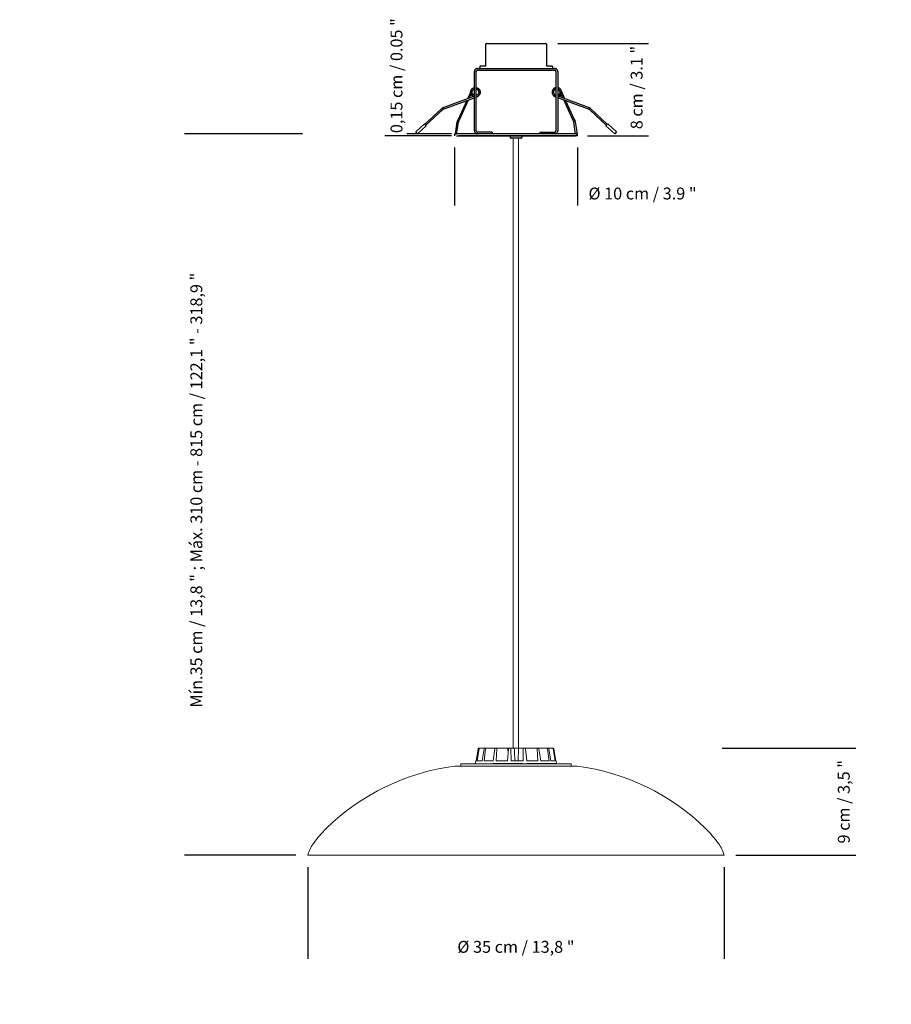
# Model space of a CAD drawing. Units: millimetres. Extents: x 149.7 to 151.96, y 110.27 to 115.28.
# Drawn here: x 151.05 to 151.79, y 114.38 to 115.21 of the extents above; entities that cross this region are included whole.
import ezdxf

# ---------------------------------------------------------------- set-up
doc = ezdxf.new("R2010")
doc.units = ezdxf.units.MM
doc.header["$LTSCALE"] = 0.025
doc.linetypes.add('HIDDEN', pattern=[0.375, 0.25, -0.125])
doc.layers.add('S&C_cotas', color=251, linetype='Continuous')
doc.styles.add('ARIAL', font='ARIAL.TTF')
doc.dimstyles.new('S&C_cotas', dxfattribs={"dimtxt": 1, "dimasz": 0.1, "dimexe": 1, "dimexo": 1, "dimgap": 0, "dimtad": 0, "dimdec": 0, "dimzin": 0, "dimdsep": 46, "dimtxsty": 'ARIAL', "dimblk": 'NONE', "dimcen": 0, "dimsd1": 1, "dimsd2": 1, "dimclrd": 256, "dimclre": 256, "dimclrt": 256, "dimazin": 0, "dimtfac": 1, "dimtdec": 0, "dimtofl": 0, "dimtmove": 0, "dimatfit": 3, "dimldrblk": 'NONE', "dimfxl": 1, "dimtolj": 1, "dimtzin": 0, "dimarcsym": 0})

# ---------------------------------------------------------------- blocks, each defined once
blk = doc.blocks.new('*D37')
at = {"layer": 'Defpoints', "color": 0}
for p in [(151.29609, 114.50894), (151.64609, 114.50894), (151.64609, 114.43191)]:
    blk.add_point(p, dxfattribs=at)
at = {"layer": 'S&C_cotas', "lineweight": -2, "ltscale": 0.1}
for p, q in [((151.29609, 114.49894), (151.29609, 114.42191)), ((151.64609, 114.49894), (151.64609, 114.42191))]:
    blk.add_line(p, q, dxfattribs=at)
at = {"layer": 'S&C_cotas', "linetype": 'HIDDEN', "ltscale": 0.05, "insert": (151.47109, 114.43191), "char_height": 0.01, "attachment_point": 5, "style": 'ARIAL'}
blk.add_mtext('\\A1;%%c 35 cm / 13,8 "', dxfattribs=at)
blk = doc.blocks.new('_NONE')
blk = doc.blocks.new('*D38')
at = {"layer": 'Defpoints', "color": 0}
for p in [(151.63453, 114.59894), (151.64609, 114.50894), (151.74673, 114.50894)]:
    blk.add_point(p, dxfattribs=at)
at = {"layer": 'S&C_cotas', "lineweight": -2, "ltscale": 0.1}
for p, q in [((151.64453, 114.59894), (151.75673, 114.59894)), ((151.65609, 114.50894), (151.75673, 114.50894))]:
    blk.add_line(p, q, dxfattribs=at)
at = {"layer": 'S&C_cotas', "linetype": 'HIDDEN', "ltscale": 0.05, "insert": (151.74673, 114.55394), "char_height": 0.01, "attachment_point": 5, "rotation": 90, "style": 'ARIAL'}
blk.add_mtext('\\A1;9 cm / 3,5 "', dxfattribs=at)
blk = doc.blocks.new('*D39')
at = {"layer": 'Defpoints', "color": 0}
for p in [(151.30173, 115.11544), (151.20238, 114.50894), (151.29609, 114.50894)]:
    blk.add_point(p, dxfattribs=at)
at = {"layer": 'S&C_cotas', "lineweight": -2, "ltscale": 0.1}
for p, q in [((151.29173, 115.11544), (151.19238, 115.11544)), ((151.28609, 114.50894), (151.19238, 114.50894))]:
    blk.add_line(p, q, dxfattribs=at)
at = {"layer": 'S&C_cotas', "linetype": 'HIDDEN', "ltscale": 0.05, "insert": (151.20238, 114.81595), "char_height": 0.01, "attachment_point": 5, "rotation": 90, "style": 'ARIAL'}
blk.add_mtext('\\A1;Mín.35 cm / 13,8 " ; Máx. 310 cm - 815 cm / 122,1 " - 318,9 "', dxfattribs=at)
blk = doc.blocks.new('*D41')
at = {"layer": 'Defpoints', "color": 0}
for p in [(151.49627, 115.19149), (151.57255, 115.19149), (151.52124, 115.11399)]:
    blk.add_point(p, dxfattribs=at)
at = {"layer": 'S&C_cotas', "lineweight": -2, "ltscale": 0.1}
for p, q in [((151.50627, 115.19149), (151.58255, 115.19149)), ((151.53124, 115.11399), (151.58255, 115.11399))]:
    blk.add_line(p, q, dxfattribs=at)
at = {"layer": 'S&C_cotas', "linetype": 'HIDDEN', "ltscale": 0.05, "insert": (151.57255, 115.15446), "char_height": 0.01, "attachment_point": 5, "rotation": 90, "style": 'ARIAL'}
blk.add_mtext('\\A1;8 cm / 3.1 "', dxfattribs=at)

msp = doc.modelspace()

# ---------------------------------------------------------------- linework, layer by layer
at = {"color": 7, "linetype": 'HIDDEN', "lineweight": -2}
for p, q in [((151.44577, 115.17249, 0.5658), (151.44577, 115.19099, 0.5658)), ((151.44627, 115.19149, 0.5658), (151.49627, 115.19149, 0.5658)), ((151.49677, 115.19099, 0.5658), (151.49677, 115.17249, 0.5658)), ((151.43624, 115.11799, 0.5658), (151.43624, 115.16799, 0.5658)), ((151.43774, 115.11799, 0.5658), (151.43774, 115.16799, 0.5658)), ((151.43874, 115.17049, 0.5658), (151.50374, 115.17049, 0.5658)), ((151.43874, 115.16899, 0.5658), (151.50374, 115.16899, 0.5658)), ((151.44077, 115.17249, 0.5658), (151.44077, 115.17099, 0.5658)), ((151.44577, 115.17249, 0.5658), (151.44077, 115.17249, 0.5658)), ((151.44077, 115.17049, 0.5658), (151.44077, 115.17099, 0.5658)), ((151.49986, 115.17249, 0.5658), (151.49677, 115.17249, 0.5658)), ((151.49986, 115.17249, 0.5658), (151.50063, 115.17249, 0.5658)), ((151.50177, 115.17249, 0.5658), (151.50063, 115.17249, 0.5658)), ((151.50177, 115.17249, 0.5658), (151.50177, 115.17049, 0.5658)), ((151.50474, 115.16799, 0.5658), (151.50474, 115.11799, 0.5658)), ((151.50624, 115.16799, 0.5658), (151.50624, 115.11799, 0.5658)), ((151.43303, 115.15099, 0.5658), (151.43047, 115.14506, 0.47484)), ((151.43189, 115.14559, 0.5016), (151.43337, 115.14879, 0.55957)), ((151.44079, 115.14923, 0.5658), (151.44006, 115.14795, 0.5658)), ((151.5017, 115.14923, 0.5658), (151.50243, 115.14795, 0.5658)), ((151.51062, 115.14568, 0.30353), (151.50914, 115.14888, 0.36151)), ((151.50949, 115.15108, 0.36773), (151.51204, 115.14515, 0.27677)), ((151.43624, 115.1472, 0.5658), (151.41038, 115.13761, 0.5658)), ((151.4108, 115.13649, 0.5658), (151.43624, 115.14592, 0.5658)), ((151.42977, 115.14352, 0.45804), (151.42246, 115.12746, 0.2829)), ((151.42481, 115.12978, 0.2829), (151.43124, 115.14407, 0.48097)), ((151.50873, 115.14641, 0.5658), (151.50624, 115.14734, 0.5658)), ((151.50624, 115.14606, 0.5658), (151.50961, 115.1448, 0.5658)), ((151.53215, 115.13764, 0.5658), (151.50873, 115.14641, 0.5658)), ((151.50961, 115.1448, 0.5658), (151.53173, 115.13651, 0.5658)), ((151.51771, 115.12987, 0.08483), (151.51128, 115.14415, 0.2829)), ((151.51275, 115.14361, 0.25997), (151.52006, 115.12755, 0.08483)), ((151.40853, 115.13648, 0.5658), (151.39455, 115.12359, 0.5658)), ((151.39536, 115.12271, 0.5658), (151.40934, 115.1356, 0.5658)), ((151.53318, 115.13562, 0.5658), (151.54712, 115.12269, 0.5658)), ((151.54793, 115.12357, 0.5658), (151.53399, 115.1365, 0.5658)), ((151.39421, 115.12396, 0.5658), (151.38686, 115.11718, 0.5658)), ((151.3957, 115.12234, 0.5658), (151.39421, 115.12396, 0.5658)), ((151.42153, 115.12557, 0.2829), (151.42031, 115.11722, 0.2829)), ((151.4215, 115.11705, 0.2829), (151.42272, 115.1254, 0.2829)), ((151.42246, 115.12746, 0.2829), (151.42171, 115.12611, 0.2829)), ((151.42276, 115.12553, 0.2829), (151.42481, 115.12978, 0.2829)), ((151.51976, 115.12562, 0.08483), (151.51771, 115.12987, 0.08483)), ((151.52102, 115.11713, 0.08483), (151.5198, 115.12548, 0.08483)), ((151.52006, 115.12755, 0.08483), (151.52081, 115.1262, 0.08483)), ((151.52099, 115.12566, 0.08483), (151.52221, 115.11731, 0.08483)), ((151.54827, 115.12393, 0.5658), (151.54678, 115.12232, 0.5658)), ((151.54827, 115.12393, 0.5658), (151.5556, 115.11713, 0.5658)), ((151.38835, 115.11557, 0.5658), (151.38686, 115.11718, 0.5658)), ((151.38835, 115.11557, 0.5658), (151.3957, 115.12234, 0.5658)), ((151.41951, 115.11553, 0.5658), (151.41951, 115.11399, 0.5658)), ((151.42031, 115.11722, 0.2829), (151.42017, 115.11623, 0.2829)), ((151.42128, 115.11585, 0.2829), (151.42135, 115.11606, 0.2829)), ((151.42135, 115.11606, 0.2829), (151.4215, 115.11705, 0.2829)), ((151.45124, 115.11699, 0.5658), (151.43874, 115.11699, 0.5658)), ((151.45124, 115.11699, 0.5658), (151.45124, 115.11549, 0.5658)), ((151.49124, 115.11699, 0.5658), (151.49124, 115.11549, 0.5658)), ((151.49124, 115.11699, 0.5658), (151.50374, 115.11699, 0.5658)), ((151.52116, 115.11615, 0.08483), (151.52102, 115.11713, 0.08483)), ((151.52123, 115.11594, 0.08483), (151.52116, 115.11615, 0.08483)), ((151.52221, 115.11731, 0.08483), (151.52235, 115.11632, 0.08483)), ((151.52298, 115.11399, 0.5658), (151.52298, 115.11553, 0.5658)), ((151.54678, 115.12232, 0.5658), (151.55411, 115.11552, 0.5658)), ((151.5556, 115.11713, 0.5658), (151.55411, 115.11552, 0.5658)), ((151.52298, 115.11399, 0.5658), (151.41951, 115.11399, 0.5658)), ((151.42124, 115.11399, 0.5658), (151.47124, 115.11399, 0.5658)), ((151.42124, 115.11399, 0.5658), (151.47124, 115.11399, 0.5658)), ((151.46612, 115.11399, 0.5658), (151.47124, 115.11399, 0.5658)), ((151.46612, 115.11399, 0.5658), (151.46612, 115.11297, 0.5658)), ((151.46624, 115.11399, 0.5658), (151.47124, 115.11399, 0.5658)), ((151.47124, 115.11194, 0.5658), (151.46715, 115.11194, 0.5658)), ((151.47124, 115.11399, 0.5658), (151.52124, 115.11399, 0.5658)), ((151.47124, 115.11399, 0.5658), (151.47637, 115.11399, 0.5658)), ((151.47124, 115.11399, 0.5658), (151.47624, 115.11399, 0.5658)), ((151.47534, 115.11194, 0.5658), (151.47124, 115.11194, 0.5658)), ((151.47637, 115.11297, 0.5658), (151.47637, 115.11399, 0.5658))]:
    msp.add_line(p, q, dxfattribs=at)
at = {"color": 7, "linetype": 'ByBlock', "lineweight": -2}
msp.add_line((151.52298, 115.11553, 0.5658), (151.41951, 115.11553, 0.5658), dxfattribs=at)
at = {"color": 7, "linetype": 'Continuous', "lineweight": 15}
for p, q in [((151.46889, 115.11192, 0.5658), (151.46889, 114.59894, 0.8487)), ((151.47329, 114.59894, 0.8487), (151.47329, 115.11192, 0.5658)), ((151.43753, 114.58844, 0.8487), (151.43935, 114.59853, 0.8487)), ((151.43783, 114.58844, 0.8487), (151.43966, 114.59853, 0.8487)), ((151.43852, 114.58844, 0.8487), (151.44011, 114.59853, 0.8487)), ((151.43984, 114.59894, 0.8487), (151.44014, 114.59894, 0.8487)), ((151.44014, 114.59894, 0.8487), (151.44059, 114.59894, 0.8487)), ((151.44059, 114.59894, 0.8487), (151.44483, 114.59894, 0.8487)), ((151.44268, 114.58844, 0.8487), (151.44442, 114.59853, 0.8487)), ((151.44447, 114.58844, 0.8487), (151.4456, 114.59853, 0.8487)), ((151.44483, 114.59894, 0.8487), (151.44598, 114.59894, 0.8487)), ((151.44598, 114.59894, 0.8487), (151.45351, 114.59894, 0.8487)), ((151.45185, 114.58844, 0.8487), (151.45323, 114.59853, 0.8487)), ((151.45351, 114.59894, 0.8487), (151.4552, 114.59894, 0.8487)), ((151.45447, 114.58844, 0.8487), (151.45496, 114.59853, 0.8487)), ((151.4552, 114.59894, 0.8487), (151.46435, 114.59894, 0.8487)), ((151.46396, 114.58844, 0.8487), (151.46477, 114.59853, 0.8487)), ((151.46435, 114.59894, 0.8487), (151.46443, 114.59438, 0.8487)), ((151.46435, 114.59894, 0.8487), (151.46485, 114.59894, 0.8487)), ((151.46487, 114.59894, 0.8487), (151.46684, 114.59894, 0.8487)), ((151.467, 114.58844, 0.8487), (151.46677, 114.59853, 0.8487)), ((151.46684, 114.59894, 0.8487), (151.4697, 114.59894, 0.8487)), ((151.4697, 114.59894, 0.8487), (151.47332, 114.59894, 0.8487)), ((151.47332, 114.59894, 0.8487), (151.47289, 114.58844, 0.8487)), ((151.47718, 114.59894, 0.8487), (151.47332, 114.59894, 0.8487)), ((151.47715, 114.58844, 0.8487), (151.47727, 114.59853, 0.8487)), ((151.47718, 114.59894, 0.8487), (151.47912, 114.59894, 0.8487)), ((151.48856, 114.59894, 0.8487), (151.47912, 114.59894, 0.8487)), ((151.48016, 114.58844, 0.8487), (151.47925, 114.59853, 0.8487)), ((151.48856, 114.59894, 0.8487), (151.49018, 114.59894, 0.8487)), ((151.48941, 114.58844, 0.8487), (151.48882, 114.59853, 0.8487)), ((151.49727, 114.59894, 0.8487), (151.49018, 114.59894, 0.8487)), ((151.49193, 114.58844, 0.8487), (151.49048, 114.59853, 0.8487)), ((151.49727, 114.59894, 0.8487), (151.49833, 114.59894, 0.8487)), ((151.49889, 114.58844, 0.8487), (151.49768, 114.59853, 0.8487)), ((151.50201, 114.59894, 0.8487), (151.49833, 114.59894, 0.8487)), ((151.50053, 114.58844, 0.8487), (151.49876, 114.59853, 0.8487)), ((151.50201, 114.59894, 0.8487), (151.50234, 114.59894, 0.8487)), ((151.50414, 114.58844, 0.8487), (151.50249, 114.59853, 0.8487)), ((151.50465, 114.58844, 0.8487), (151.50283, 114.59853, 0.8487)), ((151.42471, 114.58594, 0.8487), (151.42471, 114.58394, 0.8487)), ((151.42471, 114.58594, 0.8487), (151.51746, 114.58594, 0.8487)), ((151.43728, 114.58844, 0.8487), (151.43684, 114.58594, 0.8487)), ((151.43783, 114.58844, 0.8487), (151.43728, 114.58844, 0.8487)), ((151.44268, 114.58844, 0.8487), (151.43852, 114.58844, 0.8487)), ((151.45185, 114.58844, 0.8487), (151.44447, 114.58844, 0.8487)), ((151.45177, 114.58619, 0.8487), (151.45177, 114.58594, 0.8487)), ((151.45214, 114.58619, 0.8487), (151.45177, 114.58619, 0.8487)), ((151.45214, 114.58619, 0.8487), (151.45214, 114.58594, 0.8487)), ((151.45364, 114.58619, 0.8487), (151.45214, 114.58619, 0.8487)), ((151.45364, 114.58619, 0.8487), (151.45364, 114.58594, 0.8487)), ((151.45397, 114.58619, 0.8487), (151.45364, 114.58619, 0.8487)), ((151.45397, 114.58619, 0.8487), (151.45397, 114.58594, 0.8487)), ((151.45498, 114.58619, 0.8487), (151.45397, 114.58619, 0.8487)), ((151.46396, 114.58844, 0.8487), (151.45447, 114.58844, 0.8487)), ((151.45498, 114.58619, 0.8487), (151.45498, 114.58594, 0.8487)), ((151.45544, 114.58619, 0.8487), (151.45498, 114.58619, 0.8487)), ((151.45544, 114.58619, 0.8487), (151.45544, 114.58594, 0.8487)), ((151.45583, 114.58619, 0.8487), (151.45544, 114.58619, 0.8487)), ((151.45583, 114.58619, 0.8487), (151.45583, 114.58594, 0.8487)), ((151.45689, 114.58619, 0.8487), (151.45583, 114.58619, 0.8487)), ((151.45689, 114.58622, 0.8487), (151.45689, 114.58594, 0.8487)), ((151.45783, 114.58619, 0.8487), (151.45783, 114.58594, 0.8487)), ((151.45971, 114.58619, 0.8487), (151.45971, 114.58594, 0.8487)), ((151.45982, 114.58594, 0.8487), (151.45982, 114.58622, 0.8487)), ((151.46029, 114.58619, 0.8487), (151.46029, 114.58594, 0.8487)), ((151.46117, 114.58619, 0.8487), (151.46029, 114.58619, 0.8487)), ((151.46117, 114.58619, 0.8487), (151.46117, 114.58594, 0.8487)), ((151.46153, 114.58619, 0.8487), (151.46117, 114.58619, 0.8487)), ((151.46153, 114.58619, 0.8487), (151.46153, 114.58594, 0.8487)), ((151.4622, 114.58619, 0.8487), (151.46153, 114.58619, 0.8487)), ((151.4622, 114.58619, 0.8487), (151.4622, 114.58594, 0.8487)), ((151.46422, 114.58619, 0.8487), (151.4622, 114.58619, 0.8487)), ((151.46422, 114.58619, 0.8487), (151.46422, 114.58594, 0.8487)), ((151.46481, 114.58619, 0.8487), (151.46422, 114.58619, 0.8487)), ((151.46481, 114.58619, 0.8487), (151.46481, 114.58594, 0.8487)), ((151.46508, 114.58619, 0.8487), (151.46508, 114.58594, 0.8487)), ((151.46619, 114.58619, 0.8487), (151.46619, 114.58594, 0.8487)), ((151.47715, 114.58844, 0.8487), (151.467, 114.58844, 0.8487)), ((151.4678, 114.58619, 0.8487), (151.4678, 114.58594, 0.8487)), ((151.4678, 114.58619, 0.8487), (151.4678, 114.58619, 0.8487)), ((151.46782, 114.58594, 0.8487), (151.46782, 114.58622, 0.8487)), ((151.4683, 114.58619, 0.8487), (151.4683, 114.58594, 0.8487)), ((151.46918, 114.58619, 0.8487), (151.46918, 114.58594, 0.8487)), ((151.4706, 114.58619, 0.8487), (151.46918, 114.58619, 0.8487)), ((151.4706, 114.58619, 0.8487), (151.4706, 114.58594, 0.8487)), ((151.47072, 114.58619, 0.8487), (151.4706, 114.58619, 0.8487)), ((151.47072, 114.58619, 0.8487), (151.47072, 114.58594, 0.8487)), ((151.47099, 114.58619, 0.8487), (151.47099, 114.58594, 0.8487)), ((151.47227, 114.58619, 0.8487), (151.47099, 114.58619, 0.8487)), ((151.47227, 114.58619, 0.8487), (151.47227, 114.58594, 0.8487)), ((151.47269, 114.58619, 0.8487), (151.47227, 114.58619, 0.8487)), ((151.47269, 114.58619, 0.8487), (151.47269, 114.58594, 0.8487)), ((151.47376, 114.58619, 0.8487), (151.47269, 114.58619, 0.8487)), ((151.47376, 114.58619, 0.8487), (151.47376, 114.58594, 0.8487)), ((151.47409, 114.58622, 0.8487), (151.47409, 114.58594, 0.8487)), ((151.4741, 114.58619, 0.8487), (151.4741, 114.58594, 0.8487)), ((151.47422, 114.58619, 0.8487), (151.4741, 114.58619, 0.8487)), ((151.47435, 114.58622, 0.8487), (151.47435, 114.58594, 0.8487)), ((151.47435, 114.58619, 0.8487), (151.47435, 114.58594, 0.8487)), ((151.47558, 114.58619, 0.8487), (151.47558, 114.58594, 0.8487)), ((151.47666, 114.58619, 0.8487), (151.47558, 114.58619, 0.8487)), ((151.47666, 114.58619, 0.8487), (151.47666, 114.58594, 0.8487)), ((151.48009, 114.58619, 0.8487), (151.48009, 114.58594, 0.8487)), ((151.48021, 114.58619, 0.8487), (151.48009, 114.58619, 0.8487)), ((151.48941, 114.58844, 0.8487), (151.48016, 114.58844, 0.8487)), ((151.48021, 114.58619, 0.8487), (151.48021, 114.58594, 0.8487)), ((151.48059, 114.58619, 0.8487), (151.48021, 114.58619, 0.8487)), ((151.48059, 114.58619, 0.8487), (151.48059, 114.58594, 0.8487)), ((151.48071, 114.58619, 0.8487), (151.48059, 114.58619, 0.8487)), ((151.48071, 114.58619, 0.8487), (151.48071, 114.58594, 0.8487)), ((151.48085, 114.58619, 0.8487), (151.48071, 114.58619, 0.8487)), ((151.48085, 114.58619, 0.8487), (151.48085, 114.58594, 0.8487)), ((151.48096, 114.58619, 0.8487), (151.48085, 114.58619, 0.8487)), ((151.48096, 114.58619, 0.8487), (151.48096, 114.58594, 0.8487)), ((151.48309, 114.58619, 0.8487), (151.48096, 114.58619, 0.8487)), ((151.48309, 114.58619, 0.8487), (151.48309, 114.58594, 0.8487)), ((151.48416, 114.58619, 0.8487), (151.48309, 114.58619, 0.8487)), ((151.48416, 114.58619, 0.8487), (151.48416, 114.58594, 0.8487)), ((151.48507, 114.58619, 0.8487), (151.48416, 114.58619, 0.8487)), ((151.48507, 114.58619, 0.8487), (151.48507, 114.58594, 0.8487)), ((151.48554, 114.58619, 0.8487), (151.48507, 114.58619, 0.8487)), ((151.48533, 114.58622, 0.8487), (151.48533, 114.58619, 0.8487)), ((151.48554, 114.58619, 0.8487), (151.48554, 114.58594, 0.8487)), ((151.48752, 114.58619, 0.8487), (151.48752, 114.58594, 0.8487)), ((151.48838, 114.58594, 0.8487), (151.48838, 114.58622, 0.8487)), ((151.4884, 114.58619, 0.8487), (151.4884, 114.58594, 0.8487)), ((151.48882, 114.58619, 0.8487), (151.4884, 114.58619, 0.8487)), ((151.48882, 114.58619, 0.8487), (151.48882, 114.58594, 0.8487)), ((151.48886, 114.58619, 0.8487), (151.48886, 114.58594, 0.8487)), ((151.49051, 114.58619, 0.8487), (151.49051, 114.58594, 0.8487)), ((151.49124, 114.58594, 0.8487), (151.49124, 114.58622, 0.8487)), ((151.4913, 114.58619, 0.8487), (151.4913, 114.58594, 0.8487)), ((151.49219, 114.58619, 0.8487), (151.4913, 114.58619, 0.8487)), ((151.49889, 114.58844, 0.8487), (151.49193, 114.58844, 0.8487)), ((151.49219, 114.58619, 0.8487), (151.49219, 114.58594, 0.8487)), ((151.49248, 114.58619, 0.8487), (151.49248, 114.58594, 0.8487)), ((151.49286, 114.58619, 0.8487), (151.49248, 114.58619, 0.8487)), ((151.49286, 114.58619, 0.8487), (151.49286, 114.58594, 0.8487)), ((151.49315, 114.58619, 0.8487), (151.49286, 114.58619, 0.8487)), ((151.49321, 114.58622, 0.8487), (151.49321, 114.58594, 0.8487)), ((151.49333, 114.58619, 0.8487), (151.49333, 114.58594, 0.8487)), ((151.49436, 114.58619, 0.8487), (151.49436, 114.58594, 0.8487)), ((151.49469, 114.58594, 0.8487), (151.49469, 114.58622, 0.8487)), ((151.49732, 114.58619, 0.8487), (151.49469, 114.58619, 0.8487)), ((151.49732, 114.58619, 0.8487), (151.49732, 114.58594, 0.8487)), ((151.49773, 114.58619, 0.8487), (151.49732, 114.58619, 0.8487)), ((151.49773, 114.58619, 0.8487), (151.49773, 114.58594, 0.8487)), ((151.49846, 114.58619, 0.8487), (151.49773, 114.58619, 0.8487)), ((151.49846, 114.58619, 0.8487), (151.49846, 114.58594, 0.8487)), ((151.49874, 114.58619, 0.8487), (151.49846, 114.58619, 0.8487)), ((151.49874, 114.58619, 0.8487), (151.49874, 114.58594, 0.8487)), ((151.50047, 114.58619, 0.8487), (151.49874, 114.58619, 0.8487)), ((151.50047, 114.58619, 0.8487), (151.50047, 114.58594, 0.8487)), ((151.5008, 114.58619, 0.8487), (151.50047, 114.58619, 0.8487)), ((151.50414, 114.58844, 0.8487), (151.50053, 114.58844, 0.8487)), ((151.5008, 114.58619, 0.8487), (151.5008, 114.58594, 0.8487)), ((151.5011, 114.58619, 0.8487), (151.5008, 114.58619, 0.8487)), ((151.5011, 114.58619, 0.8487), (151.5011, 114.58594, 0.8487)), ((151.50206, 114.58619, 0.8487), (151.5011, 114.58619, 0.8487)), ((151.50206, 114.58619, 0.8487), (151.50206, 114.58594, 0.8487)), ((151.50239, 114.58619, 0.8487), (151.50206, 114.58619, 0.8487)), ((151.50229, 114.58622, 0.8487), (151.50229, 114.58619, 0.8487)), ((151.50239, 114.58619, 0.8487), (151.50239, 114.58594, 0.8487)), ((151.50334, 114.58619, 0.8487), (151.50239, 114.58619, 0.8487)), ((151.50334, 114.58619, 0.8487), (151.50334, 114.58594, 0.8487)), ((151.50364, 114.58619, 0.8487), (151.50334, 114.58619, 0.8487)), ((151.50364, 114.58619, 0.8487), (151.50364, 114.58594, 0.8487)), ((151.50378, 114.58619, 0.8487), (151.50378, 114.58594, 0.8487)), ((151.5049, 114.58844, 0.8487), (151.50465, 114.58844, 0.8487)), ((151.50529, 114.58619, 0.8487), (151.5049, 114.58844, 0.8487)), ((151.50524, 114.58619, 0.8487), (151.50524, 114.58594, 0.8487)), ((151.50545, 114.58594, 0.8487), (151.50545, 114.58622, 0.8487)), ((151.51746, 114.58394, 0.8487), (151.51746, 114.58594, 0.8487)), ((151.52249, 114.58394, 0.8487), (151.41969, 114.58394, 0.8487)), ((151.64609, 114.50894, 0.8487), (151.29609, 114.50894, 0.8487))]:
    msp.add_line(p, q, dxfattribs=at)
at = {"color": 7, "linetype": 'HIDDEN', "lineweight": -2}
for centre, radius, start, end in [((151.44627, 115.19099, 0.5658), 0.0005, 90, 180), ((151.49627, 115.19099, 0.5658), 0.0005, 0, 90), ((151.43874, 115.16799, 0.5658), 0.0025, 90, 180), ((151.43874, 115.16799, 0.5658), 0.001, 90, 180), ((151.50374, 115.16799, 0.5658), 0.0025, 0, 90), ((151.50374, 115.16799, 0.5658), 0.001, 0, 90), ((151.42311, 115.12534, 0.2829), 0.0016, 151.00225, 171.6977), ((151.42311, 115.12534, 0.2829), 0.0004, 151.00225, 171.6977), ((151.51941, 115.12543, 0.08483), 0.0004, 8.3023, 28.99775), ((151.51941, 115.12543, 0.08483), 0.0016, 8.3023, 28.99775), ((151.42076, 115.11614, 0.2829), 0.0006, 171.6977, 331.00225), ((151.43874, 115.11799, 0.5658), 0.0025, 180, 270), ((151.43874, 115.11799, 0.5658), 0.001, 180, 270), ((151.50374, 115.11799, 0.5658), 0.0025, 270, 0), ((151.50374, 115.11799, 0.5658), 0.001, 270, 0), ((151.52176, 115.11623, 0.08483), 0.0006, 208.99775, 8.3023), ((151.46715, 115.11297, 0.5658), 0.00102, 180, 270), ((151.47534, 115.11297, 0.5658), 0.00102, 270, 0)]:
    msp.add_arc(centre, radius, start, end, dxfattribs=at)
at = {"linetype": 'HIDDEN', "lineweight": -2}
for centre, radius, start, end in [((151.43659, 115.1509, 0.5658), 0.00457, 284.58615, 318.65032), ((151.50616, 115.15127, 0.5658), 0.00501, 222.48865, 253.67498), ((151.41214, 115.13266, 0.5658), 0.00525, 109.5975, 133.40799), ((151.41153, 115.13367, 0.5658), 0.00291, 104.50825, 138.4958), ((151.53079, 115.13337, 0.5658), 0.00328, 43.27173, 73.34758), ((151.53063, 115.13312, 0.5658), 0.00477, 45.16413, 71.45374)]:
    msp.add_arc(centre, radius, start, end, dxfattribs=at)
at = {"color": 7, "linetype": 'Continuous', "lineweight": 15}
for centre, radius, start, end in [((151.44452, 114.39557, 0.8487), 0.19, 97.50948, 134.37571), ((151.49766, 114.39557, 0.8487), 0.19, 45.62429, 82.49052), ((151.38158, 114.4599, 0.8487), 0.1, 134.37571, 143.81375), ((151.5606, 114.4599, 0.8487), 0.1, 36.18625, 45.62429), ((151.32508, 114.50123, 0.8487), 0.03, 143.81375, 165.10321), ((151.6171, 114.50123, 0.8487), 0.03, 14.89679, 36.18625)]:
    msp.add_arc(centre, radius, start, end, dxfattribs=at)
at = {"color": 7, "linetype": 'HIDDEN', "lineweight": -2}
for points, knots in [([(151.43529, 115.14685, 0.5658), (151.43495, 115.147, 0.5658), (151.43421, 115.14754, 0.5658), (151.43332, 115.14865, 0.5658), (151.4329, 115.1502, 0.5658), (151.4331, 115.15179, 0.5658), (151.4339, 115.15317, 0.5658), (151.43502, 115.15411, 0.5658), (151.43589, 115.15428, 0.5658), (151.43624, 115.15435, 0.5658)], [0.0903397, 0.0903397, 0.0903397, 0.0903397, 0.189639, 0.3320346, 0.4744303, 0.6168263, 0.7592218, 0.9016177, 1, 1, 1, 1]), ([(151.43624, 115.14782, 0.5658), (151.4362, 115.14782, 0.5658), (151.43579, 115.14787, 0.5658), (151.43512, 115.14835, 0.5658), (151.43442, 115.1492, 0.5658), (151.43413, 115.15029, 0.5658), (151.43427, 115.1514, 0.5658), (151.43483, 115.15236, 0.5658), (151.43554, 115.15298, 0.5658), (151.43607, 115.1531, 0.5658), (151.43624, 115.15313, 0.5658)], [0, 0, 0, 0, 0.018814, 0.170294, 0.321773, 0.473252, 0.624732, 0.776211, 0.92769, 1, 1, 1, 1]), ([(151.43774, 115.15435, 0.5658), (151.43792, 115.15434, 0.5658), (151.43861, 115.15428, 0.5658), (151.43968, 115.15357, 0.5658), (151.44067, 115.15233, 0.5658), (151.44108, 115.15079, 0.5658), (151.44091, 115.14918, 0.5658), (151.44032, 115.14831, 0.5658), (151.44003, 115.14788, 0.5658)], [0, 0, 0, 0, 0.062318, 0.250152, 0.437984, 0.625817, 0.813651, 1, 1, 1, 1]), ([(151.43774, 115.15317, 0.5658), (151.43779, 115.15316, 0.5658), (151.4382, 115.15312, 0.5658), (151.43887, 115.15264, 0.5658), (151.43957, 115.15178, 0.5658), (151.43986, 115.1507, 0.5658), (151.43974, 115.14958, 0.5658), (151.43932, 115.14897, 0.5658), (151.43912, 115.14867, 0.5658)], [0, 0, 0, 0, 0.024276, 0.21973, 0.415183, 0.610637, 0.80609, 1, 1, 1, 1]), ([(151.43965, 115.14961, 0.5658), (151.43949, 115.14928, 0.5658), (151.43918, 115.14862, 0.5658), (151.43844, 115.148, 0.5658), (151.43792, 115.14789, 0.5658), (151.43774, 115.14785, 0.5658)], [0, 0, 0, 0, 0.403655, 0.807311, 1, 1, 1, 1]), ([(151.50474, 115.15435, 0.5658), (151.50457, 115.15434, 0.5658), (151.50388, 115.15428, 0.5658), (151.50281, 115.15357, 0.5658), (151.50182, 115.15233, 0.5658), (151.50141, 115.15079, 0.5658), (151.50158, 115.14918, 0.5658), (151.50217, 115.14831, 0.5658), (151.50246, 115.14788, 0.5658)], [0, 0, 0, 0, 0.062318, 0.250152, 0.437984, 0.625817, 0.813651, 1, 1, 1, 1]), ([(151.50474, 115.15317, 0.5658), (151.5047, 115.15316, 0.5658), (151.50429, 115.15312, 0.5658), (151.50362, 115.15264, 0.5658), (151.50292, 115.15178, 0.5658), (151.50263, 115.1507, 0.5658), (151.50275, 115.14958, 0.5658), (151.50317, 115.14897, 0.5658), (151.50337, 115.14867, 0.5658)], [0, 0, 0, 0, 0.024276, 0.21973, 0.415183, 0.610637, 0.80609, 1, 1, 1, 1]), ([(151.50284, 115.14961, 0.5658), (151.50299, 115.14928, 0.5658), (151.50331, 115.14862, 0.5658), (151.50405, 115.148, 0.5658), (151.50457, 115.14789, 0.5658), (151.50474, 115.14785, 0.5658)], [0, 0, 0, 0, 0.403655, 0.807311, 1, 1, 1, 1]), ([(151.50736, 115.14692, 0.5658), (151.50763, 115.14707, 0.5658), (151.50831, 115.14759, 0.5658), (151.50917, 115.14865, 0.5658), (151.50959, 115.1502, 0.5658), (151.50939, 115.15179, 0.5658), (151.50859, 115.15317, 0.5658), (151.50747, 115.15411, 0.5658), (151.5066, 115.15428, 0.5658), (151.50624, 115.15435, 0.5658)], [0.1058884, 0.1058884, 0.1058884, 0.1058884, 0.189639, 0.3320346, 0.4744303, 0.6168263, 0.7592218, 0.9016177, 1, 1, 1, 1]), ([(151.50624, 115.14782, 0.5658), (151.50629, 115.14782, 0.5658), (151.5067, 115.14787, 0.5658), (151.50737, 115.14835, 0.5658), (151.50807, 115.1492, 0.5658), (151.50836, 115.15029, 0.5658), (151.50822, 115.1514, 0.5658), (151.50766, 115.15236, 0.5658), (151.50695, 115.15298, 0.5658), (151.50642, 115.1531, 0.5658), (151.50624, 115.15313, 0.5658)], [0, 0, 0, 0, 0.018814, 0.170294, 0.321773, 0.473252, 0.624732, 0.776211, 0.92769, 1, 1, 1, 1])]:
    msp.add_open_spline(points, degree=3, knots=knots, dxfattribs=at)
at = {"color": 7, "linetype": 'Continuous', "lineweight": 15}
for points, knots in [([(151.43984, 114.59894, 0.8487), (151.43978, 114.59894, 0.8487), (151.43967, 114.59892, 0.8487), (151.43952, 114.59884, 0.8487), (151.43941, 114.59871, 0.8487), (151.43936, 114.5986, 0.8487), (151.43935, 114.59854, 0.8487), (151.43935, 114.59853, 0.8487)], [0, 0, 0, 0, 0.241186, 0.482382, 0.72345, 0.964628, 1, 1, 1, 1]), ([(151.43966, 114.59853, 0.8487), (151.43967, 114.59858, 0.8487), (151.4397, 114.59869, 0.8487), (151.43981, 114.59882, 0.8487), (151.43996, 114.59891, 0.8487), (151.44007, 114.59894, 0.8487), (151.44013, 114.59894, 0.8487), (151.44014, 114.59894, 0.8487)], [0, 0, 0, 0, 0.241492, 0.482994, 0.724228, 0.965298, 1, 1, 1, 1]), ([(151.44059, 114.59894, 0.8487), (151.44053, 114.59894, 0.8487), (151.44042, 114.59892, 0.8487), (151.44028, 114.59884, 0.8487), (151.44017, 114.59871, 0.8487), (151.44013, 114.5986, 0.8487), (151.44012, 114.59854, 0.8487), (151.44011, 114.59853, 0.8487)], [0, 0, 0, 0, 0.241188, 0.482383, 0.723452, 0.964629, 1, 1, 1, 1]), ([(151.44442, 114.59853, 0.8487), (151.44443, 114.59858, 0.8487), (151.44446, 114.59869, 0.8487), (151.44455, 114.59882, 0.8487), (151.44467, 114.59891, 0.8487), (151.44477, 114.59894, 0.8487), (151.44482, 114.59894, 0.8487), (151.44483, 114.59894, 0.8487)], [0, 0, 0, 0, 0.241491, 0.482989, 0.724221, 0.965291, 1, 1, 1, 1]), ([(151.44598, 114.59894, 0.8487), (151.44594, 114.59894, 0.8487), (151.44585, 114.59892, 0.8487), (151.44573, 114.59884, 0.8487), (151.44564, 114.59871, 0.8487), (151.4456, 114.5986, 0.8487), (151.4456, 114.59854, 0.8487), (151.4456, 114.59853, 0.8487)], [0, 0, 0, 0, 0.241187, 0.482381, 0.723451, 0.964628, 1, 1, 1, 1]), ([(151.45323, 114.59853, 0.8487), (151.45324, 114.59858, 0.8487), (151.45326, 114.59869, 0.8487), (151.45333, 114.59882, 0.8487), (151.45341, 114.59891, 0.8487), (151.45347, 114.59894, 0.8487), (151.45351, 114.59894, 0.8487), (151.45351, 114.59894, 0.8487)], [0, 0, 0, 0, 0.241492, 0.482994, 0.724225, 0.965296, 1, 1, 1, 1]), ([(151.4552, 114.59894, 0.8487), (151.45517, 114.59894, 0.8487), (151.45511, 114.59892, 0.8487), (151.45504, 114.59884, 0.8487), (151.45498, 114.59871, 0.8487), (151.45496, 114.5986, 0.8487), (151.45496, 114.59854, 0.8487), (151.45496, 114.59853, 0.8487)], [0, 0, 0, 0, 0.241187, 0.482381, 0.723451, 0.964628, 1, 1, 1, 1]), ([(151.46477, 114.59853, 0.8487), (151.46477, 114.59858, 0.8487), (151.46479, 114.59869, 0.8487), (151.46481, 114.59882, 0.8487), (151.46484, 114.59891, 0.8487), (151.46486, 114.59894, 0.8487), (151.46487, 114.59894, 0.8487), (151.46487, 114.59894, 0.8487)], [0, 0, 0, 0, 0.241491, 0.482993, 0.724225, 0.965295, 1, 1, 1, 1]), ([(151.46684, 114.59894, 0.8487), (151.46683, 114.59894, 0.8487), (151.46681, 114.59892, 0.8487), (151.46679, 114.59884, 0.8487), (151.46678, 114.59871, 0.8487), (151.46677, 114.5986, 0.8487), (151.46677, 114.59854, 0.8487), (151.46677, 114.59853, 0.8487)], [0, 0, 0, 0, 0.2411861, 0.4823811, 0.7234507, 0.9646284, 1, 1, 1, 1]), ([(151.4697, 114.59894, 0.8487), (151.46979, 114.59677, 0.8487), (151.46994, 114.59327, 0.8487), (151.4701, 114.58977, 0.8487), (151.47016, 114.58844, 0.8487)], [0, 0, 0, 0, 0.620914, 1, 1, 1, 1]), ([(151.47727, 114.59853, 0.8487), (151.47727, 114.59858, 0.8487), (151.47726, 114.59869, 0.8487), (151.47725, 114.59882, 0.8487), (151.47722, 114.59891, 0.8487), (151.47719, 114.59894, 0.8487), (151.47718, 114.59894, 0.8487), (151.47718, 114.59894, 0.8487)], [0, 0, 0, 0, 0.2414913, 0.4829931, 0.7242257, 0.965295, 1, 1, 1, 1]), ([(151.47912, 114.59894, 0.8487), (151.47913, 114.59894, 0.8487), (151.47916, 114.59892, 0.8487), (151.47919, 114.59884, 0.8487), (151.47923, 114.59871, 0.8487), (151.47924, 114.5986, 0.8487), (151.47925, 114.59854, 0.8487), (151.47925, 114.59853, 0.8487)], [0, 0, 0, 0, 0.241189, 0.482382, 0.723451, 0.964628, 1, 1, 1, 1]), ([(151.48882, 114.59853, 0.8487), (151.48882, 114.59858, 0.8487), (151.4888, 114.59869, 0.8487), (151.48875, 114.59882, 0.8487), (151.48867, 114.59891, 0.8487), (151.4886, 114.59894, 0.8487), (151.48856, 114.59894, 0.8487), (151.48856, 114.59894, 0.8487)], [0, 0, 0, 0, 0.241491, 0.482991, 0.724223, 0.965293, 1, 1, 1, 1]), ([(151.49018, 114.59894, 0.8487), (151.49021, 114.59894, 0.8487), (151.49028, 114.59892, 0.8487), (151.49037, 114.59884, 0.8487), (151.49044, 114.59871, 0.8487), (151.49047, 114.5986, 0.8487), (151.49048, 114.59854, 0.8487), (151.49048, 114.59853, 0.8487)], [0, 0, 0, 0, 0.241187, 0.482383, 0.723451, 0.964629, 1, 1, 1, 1]), ([(151.49768, 114.59853, 0.8487), (151.49767, 114.59858, 0.8487), (151.49765, 114.59869, 0.8487), (151.49756, 114.59882, 0.8487), (151.49744, 114.59891, 0.8487), (151.49734, 114.59894, 0.8487), (151.49728, 114.59894, 0.8487), (151.49727, 114.59894, 0.8487)], [0, 0, 0, 0, 0.241491, 0.482993, 0.724225, 0.965296, 1, 1, 1, 1]), ([(151.49833, 114.59894, 0.8487), (151.49838, 114.59894, 0.8487), (151.49847, 114.59892, 0.8487), (151.4986, 114.59884, 0.8487), (151.4987, 114.59871, 0.8487), (151.49875, 114.5986, 0.8487), (151.49876, 114.59854, 0.8487), (151.49876, 114.59853, 0.8487)], [0, 0, 0, 0, 0.241186, 0.482382, 0.72345, 0.964629, 1, 1, 1, 1]), ([(151.50249, 114.59853, 0.8487), (151.50247, 114.59858, 0.8487), (151.50245, 114.59869, 0.8487), (151.50234, 114.59882, 0.8487), (151.5022, 114.59891, 0.8487), (151.50208, 114.59894, 0.8487), (151.50201, 114.59894, 0.8487), (151.50201, 114.59894, 0.8487)], [0, 0, 0, 0, 0.241491, 0.482992, 0.724224, 0.965295, 1, 1, 1, 1]), ([(151.50234, 114.59894, 0.8487), (151.50239, 114.59894, 0.8487), (151.5025, 114.59892, 0.8487), (151.50265, 114.59884, 0.8487), (151.50276, 114.59871, 0.8487), (151.50281, 114.5986, 0.8487), (151.50282, 114.59854, 0.8487), (151.50283, 114.59853, 0.8487)], [0, 0, 0, 0, 0.241189, 0.482381, 0.723451, 0.964628, 1, 1, 1, 1]), ([(151.45783, 114.58619, 0.8487), (151.45763, 114.58619, 0.8487), (151.45722, 114.58619, 0.8487), (151.45692, 114.58619, 0.8487), (151.4569, 114.58619, 0.8487), (151.4569, 114.58619, 0.8487)], [0, 0, 0, 0, 0.378737, 0.75619, 1, 1, 1, 1]), ([(151.45971, 114.58619, 0.8487), (151.45961, 114.58619, 0.8487), (151.45943, 114.58619, 0.8487), (151.45892, 114.58619, 0.8487), (151.45834, 114.58619, 0.8487), (151.458, 114.58619, 0.8487), (151.45783, 114.58619, 0.8487)], [0, 0, 0, 0, 0.280199, 0.559859, 0.779563, 1, 1, 1, 1]), ([(151.46619, 114.58619, 0.8487), (151.46603, 114.58619, 0.8487), (151.46571, 114.58619, 0.8487), (151.46534, 114.58619, 0.8487), (151.46512, 114.58619, 0.8487), (151.46509, 114.58619, 0.8487), (151.46508, 114.58619, 0.8487)], [0, 0, 0, 0, 0.2802099, 0.559807, 0.7796947, 1, 1, 1, 1]), ([(151.4678, 114.58619, 0.8487), (151.46776, 114.58619, 0.8487), (151.46767, 114.58619, 0.8487), (151.46726, 114.58619, 0.8487), (151.46672, 114.58619, 0.8487), (151.46637, 114.58619, 0.8487), (151.46619, 114.58619, 0.8487)], [0, 0, 0, 0, 0.280419, 0.559907, 0.779565, 1, 1, 1, 1]), ([(151.46918, 114.58619, 0.8487), (151.46906, 114.58619, 0.8487), (151.4688, 114.58619, 0.8487), (151.46849, 114.58619, 0.8487), (151.46831, 114.58619, 0.8487), (151.4683, 114.58619, 0.8487), (151.4683, 114.58619, 0.8487)], [0, 0, 0, 0, 0.2807955, 0.5600206, 0.7796655, 1, 1, 1, 1]), ([(151.47558, 114.58619, 0.8487), (151.47531, 114.58619, 0.8487), (151.47498, 114.58619, 0.8487), (151.47463, 114.58619, 0.8487), (151.47444, 114.58619, 0.8487), (151.47439, 114.58619, 0.8487), (151.47435, 114.58619, 0.8487)], [0, 0, 0, 0, 0.499771, 0.625415, 0.751099, 1, 1, 1, 1]), ([(151.48752, 114.58619, 0.8487), (151.4873, 114.58619, 0.8487), (151.48687, 114.58619, 0.8487), (151.48622, 114.58619, 0.8487), (151.48576, 114.58619, 0.8487), (151.48558, 114.58619, 0.8487), (151.48549, 114.58619, 0.8487)], [0, 0, 0, 0, 0.280033, 0.558644, 0.779231, 1, 1, 1, 1]), ([(151.48836, 114.58619, 0.8487), (151.48835, 114.58619, 0.8487), (151.48833, 114.58619, 0.8487), (151.48799, 114.58619, 0.8487), (151.48768, 114.58619, 0.8487), (151.48752, 114.58619, 0.8487)], [0, 0, 0, 0, 0.357178, 0.678097, 1, 1, 1, 1]), ([(151.49051, 114.58619, 0.8487), (151.49035, 114.58619, 0.8487), (151.49004, 114.58619, 0.8487), (151.48955, 114.58619, 0.8487), (151.48913, 114.58619, 0.8487), (151.48895, 114.58619, 0.8487), (151.48886, 114.58619, 0.8487)], [0, 0, 0, 0, 0.280331, 0.559957, 0.779723, 1, 1, 1, 1]), ([(151.4912, 114.58619, 0.8487), (151.49121, 114.58619, 0.8487), (151.49122, 114.58619, 0.8487), (151.49095, 114.58619, 0.8487), (151.49065, 114.58619, 0.8487), (151.49051, 114.58619, 0.8487)], [0, 0, 0, 0, 0.283627, 0.641225, 1, 1, 1, 1]), ([(151.49248, 114.58619, 0.8487), (151.49243, 114.58619, 0.8487), (151.49234, 114.58619, 0.8487), (151.49226, 114.58619, 0.8487), (151.49222, 114.58619, 0.8487), (151.4922, 114.58619, 0.8487), (151.49219, 114.58619, 0.8487)], [0, 0, 0, 0, 0.340021, 0.559712, 0.779846, 1, 1, 1, 1]), ([(151.49436, 114.58619, 0.8487), (151.49427, 114.58619, 0.8487), (151.49408, 114.58619, 0.8487), (151.49378, 114.58619, 0.8487), (151.4935, 114.58619, 0.8487), (151.49339, 114.58619, 0.8487), (151.49333, 114.58619, 0.8487)], [0, 0, 0, 0, 0.2807074, 0.5607547, 0.780233, 1, 1, 1, 1]), ([(151.49468, 114.58619, 0.8487), (151.49467, 114.58619, 0.8487), (151.49467, 114.58619, 0.8487), (151.49454, 114.58619, 0.8487), (151.49442, 114.58619, 0.8487), (151.49436, 114.58619, 0.8487)], [0, 0, 0, 0, 0.320094, 0.659659, 1, 1, 1, 1]), ([(151.50524, 114.58619, 0.8487), (151.50514, 114.58619, 0.8487), (151.50496, 114.58619, 0.8487), (151.50456, 114.58619, 0.8487), (151.50412, 114.58619, 0.8487), (151.50389, 114.58619, 0.8487), (151.50378, 114.58619, 0.8487)], [0, 0, 0, 0, 0.280816, 0.560402, 0.779643, 1, 1, 1, 1])]:
    msp.add_open_spline(points, degree=3, knots=knots, dxfattribs=at)
at = {"layer": 'S&C_cotas', "ltscale": 0.1}
for p, q in [((151.41704, 115.11549, 0.5658), (151.37927, 115.11549)), ((151.41704, 115.11399, 0.5658), (151.37927, 115.11399)), ((151.53124, 115.11399), (151.56824, 115.11399)), ((151.41951, 115.10399, 0.5658), (151.41951, 115.05536, 0.5658)), ((151.52298, 115.10399, 0.5658), (151.52298, 115.05536, 0.5658))]:
    msp.add_line(p, q, dxfattribs=at)
at = {"layer": 'S&C_cotas', "lineweight": -2}
msp.add_line((151.40947, 115.11399, 0.5658), (151.36083, 115.11399, 0.5658), dxfattribs=at)

# ---------------------------------------------------------------- texts
at = {"layer": 'S&C_cotas', "insert": (151.37066, 115.16444, 0.5658), "char_height": 0.01, "attachment_point": 5, "rotation": 90, "style": 'ARIAL'}
msp.add_mtext('\\A1;0,15 cm / 0.05 "', dxfattribs=at)
at = {"layer": 'S&C_cotas', "insert": (151.57753, 115.06536, 0.5658), "char_height": 0.01, "attachment_point": 5, "style": 'ARIAL'}
msp.add_mtext('\\A1;%%c 10 cm / 3.9 "', dxfattribs=at)

# ---------------------------------------------------------------- dimensions: what is measured, and where the dimension line sits
at = {"layer": 'S&C_cotas', "ltscale": 0.1}
for base, p1, p2, text, picture, middle in [((151.57255, 115.19149, 0.5658), (151.52124, 115.11399, 0.5658), (151.49627, 115.19149, 0.5658), '8 cm / 3.1 "', '*D41', (151.57255, 115.15446, 0.5658)), ((151.20238, 114.50894, 0.8487), (151.30173, 115.11544, 0.8487), (151.29609, 114.50894, 0.8487), 'Mín.35 cm / 13,8 " ; Máx. 310 cm - 815 cm / 122,1 " - 318,9 "', '*D39', (151.20238, 114.81595, 0.8487))]:
    dim = msp.add_linear_dim(base=base, p1=p1, p2=p2, angle=90, text=text, dimstyle='S&C_cotas', override={"dimtxt": 0.01, "dimexe": 0.01, "dimexo": 0.01, "dimlfac": 100}, dxfattribs=at)
    dim.commit()
    dim.dimension.update_dxf_attribs({"geometry": picture, "text_midpoint": middle, "dimtype": 160})
dim = msp.add_linear_dim(base=(151.74673, 114.50894, 0.8487), p1=(151.63453, 114.59894, 0.8487), p2=(151.64609, 114.50894, 0.8487), angle=90, text='9 cm / 3,5 "', dimstyle='S&C_cotas', override={"dimtxt": 0.01, "dimexe": 0.01, "dimexo": 0.01, "dimlfac": 100}, dxfattribs=at)
dim.commit()
dim.dimension.update_dxf_attribs({"geometry": '*D38', "text_midpoint": (151.74673, 114.55394, 0.8487)})
dim = msp.add_linear_dim(base=(151.64609, 114.43191, 0.8487), p1=(151.29609, 114.50894, 0.8487), p2=(151.64609, 114.50894, 0.8487), text='%%c 35 cm / 13,8 "', dimstyle='S&C_cotas', override={"dimtxt": 0.01, "dimexe": 0.01, "dimexo": 0.01, "dimlfac": 100}, dxfattribs=at)
dim.commit()
dim.dimension.update_dxf_attribs({"geometry": '*D37', "text_midpoint": (151.47109, 114.43191, 0.8487), "dimtype": 160})

doc.saveas('drawing.dxf')
